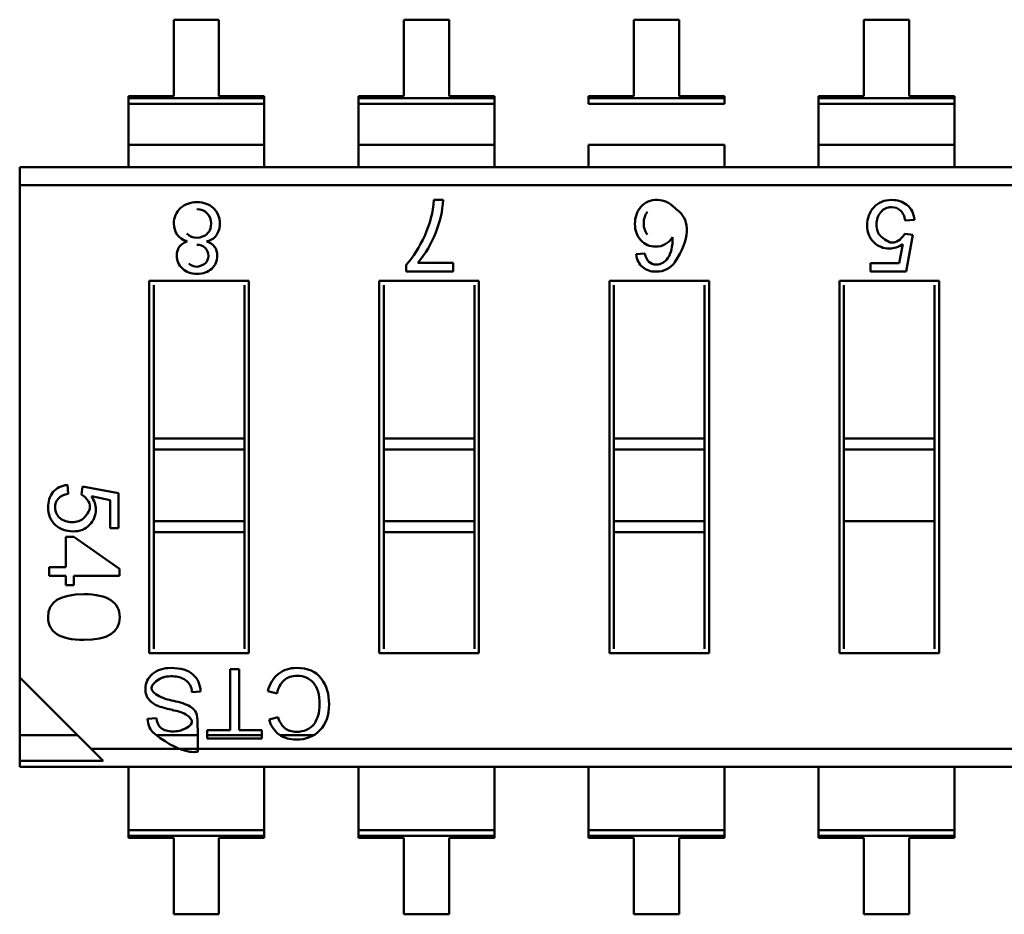
# Model space of a CAD drawing. Units: inches. Extents: x 2 to 86, y 1 to 67.
# Drawn here: x 50.6 to 51, y 21.4 to 21.8 of the extents above; entities that cross this region are included whole.
import ezdxf

# ---------------------------------------------------------------- set-up
doc = ezdxf.new("R2010")
doc.units = ezdxf.units.IN
doc.header["$LTSCALE"] = 4
doc.header["$MEASUREMENT"] = 0
doc.layers.add('Visible (ANSI)', color=7, linetype='Continuous', lineweight=50)

msp = doc.modelspace()

# ---------------------------------------------------------------- linework, layer by layer
at = {"layer": 'Visible (ANSI)'}
for p, q in [((50.6599670252347, 21.80645545754264), (50.64006100948667, 21.80645545406216)), ((50.64006100948667, 21.80645545406216), (50.64006101535659, 21.77288339838023)), ((50.65996703110462, 21.77288340186071), (50.6599670252347, 21.80645545754264)), ((50.76108958523469, 21.80645547522347), (50.74118356948666, 21.80645547174298)), ((50.74118356948666, 21.80645547174298), (50.74118357535659, 21.77288341606105)), ((50.76108959110462, 21.77288341954154), (50.76108958523469, 21.80645547522347)), ((50.86221214523469, 21.8064554929043), (50.84230612948666, 21.80645548942382)), ((50.84230612948666, 21.80645548942381), (50.84230613535659, 21.77288343374189)), ((50.86221215110462, 21.77288343722237), (50.86221214523469, 21.8064554929043)), ((50.96333470523469, 21.80645551058513), (50.94342868948666, 21.80645550710465)), ((50.94342868948666, 21.80645550710465), (50.94342869535659, 21.77288345142272)), ((50.96333471110462, 21.7728834549032), (50.96333470523469, 21.80645551058512)), ((50.64006101535659, 21.77288339838023), (50.62015499960856, 21.77288339489975)), ((50.62015499960856, 21.77288339489975), (50.62015499977165, 21.77195061819046)), ((50.62015499960856, 21.77288339489975), (50.62015499977165, 21.77195061819046)), ((50.67987304685265, 21.77288340534119), (50.65996703110462, 21.77288340186071)), ((50.67987304701574, 21.77195062863189), (50.67987304685265, 21.77288340534119)), ((50.67987304701574, 21.77195062863189), (50.67987304685265, 21.77288340534119)), ((50.74118357535659, 21.77288341606106), (50.72127755960856, 21.77288341258059)), ((50.72127755960856, 21.77288341258059), (50.72127755977165, 21.77195063587129)), ((50.72127755960856, 21.77288341258059), (50.72127755977165, 21.77195063587129)), ((50.78099560685265, 21.77288342302202), (50.76108959110462, 21.77288341954154)), ((50.78099560701574, 21.77195064631272), (50.78099560685265, 21.77288342302202)), ((50.78099560701574, 21.77195064631272), (50.78099560685265, 21.77288342302202)), ((50.84230613535659, 21.77288343374189), (50.82240011960855, 21.77288343026141)), ((50.82240011960855, 21.77288343026141), (50.82240011977166, 21.77195065355212)), ((50.88211816685265, 21.77288344070285), (50.86221215110461, 21.77288343722237)), ((50.88211816701574, 21.77195066399356), (50.88211816685265, 21.77288344070285)), ((50.94342869535659, 21.77288345142272), (50.92352267960856, 21.77288344794224)), ((50.92352267960856, 21.77288344794224), (50.92352267977164, 21.77195067123295)), ((50.92352267960856, 21.77288344794224), (50.92352267977164, 21.77195067123295)), ((50.98324072685265, 21.77288345838368), (50.96333471110462, 21.7728834549032)), ((50.98324072701574, 21.77195068167439), (50.98324072685265, 21.77288345838368)), ((50.98324072701574, 21.77195068167439), (50.98324072685265, 21.77288345838368)), ((50.62015499977165, 21.77195061819046), (50.67987304701574, 21.77195062863189)), ((50.62015499977165, 21.77195061819046), (50.67987304701574, 21.77195062863189)), ((50.62015499977165, 21.77195061819046), (50.62015500021337, 21.76942429353089)), ((50.62015499977165, 21.77195061819046), (50.62015500021337, 21.76942429353089)), ((50.67987304745747, 21.76942430397232), (50.62015500021337, 21.76942429353089)), ((50.62015500021337, 21.76942429353087), (50.62015500333774, 21.75155503776172)), ((50.67987304745747, 21.76942430397232), (50.67987304701574, 21.77195062863189)), ((50.67987304745747, 21.76942430397232), (50.67987304701574, 21.77195062863189)), ((50.67987304745745, 21.76942430397231), (50.67987305058181, 21.75155504820315)), ((50.72127755977165, 21.77195063587129), (50.78099560701574, 21.77195064631272)), ((50.72127755977165, 21.77195063587129), (50.78099560701574, 21.77195064631272)), ((50.72127755977165, 21.77195063587129), (50.72127756021337, 21.76942431121172)), ((50.72127755977165, 21.77195063587129), (50.72127756021337, 21.76942431121172)), ((50.78099560745745, 21.76942432165316), (50.72127756021337, 21.76942431121172)), ((50.72127756021337, 21.76942431121171), (50.72127756333773, 21.75155505544255)), ((50.78099560745745, 21.76942432165316), (50.78099560701574, 21.77195064631272)), ((50.78099560745745, 21.76942432165316), (50.78099560701574, 21.77195064631272)), ((50.78099560745745, 21.76942432165314), (50.78099561058182, 21.75155506588398)), ((50.82240011977166, 21.77195065355212), (50.88211816701574, 21.77195066399356)), ((50.82240011977166, 21.77195065355212), (50.88211816701574, 21.77195066399356)), ((50.82240011977166, 21.77195065355212), (50.82240012021337, 21.76942432889255)), ((50.88211816745746, 21.76942433933399), (50.82240012021337, 21.76942432889255)), ((50.88211816745746, 21.76942433933399), (50.88211816701574, 21.77195066399356)), ((50.92352267977164, 21.77195067123295), (50.98324072701574, 21.77195068167439)), ((50.92352267977164, 21.77195067123295), (50.98324072701574, 21.77195068167439)), ((50.92352267977164, 21.77195067123295), (50.92352268021336, 21.76942434657338)), ((50.92352267977164, 21.77195067123295), (50.92352268021336, 21.76942434657338)), ((50.98324072745746, 21.76942435701482), (50.92352268021336, 21.76942434657338)), ((50.92352268021336, 21.76942434657336), (50.92352268333772, 21.75155509080421)), ((50.98324072745746, 21.76942435701482), (50.98324072701574, 21.77195068167439)), ((50.98324072745746, 21.76942435701482), (50.98324072701574, 21.77195068167439)), ((50.98324072745746, 21.7694243570148), (50.98324073058182, 21.75155510124564)), ((50.67987305058181, 21.75155504820315), (50.62015500333774, 21.75155503776172)), ((50.62015500333774, 21.75155503776172), (50.62015500505636, 21.74172560949609)), ((50.62015500333774, 21.75155503776172), (50.62015500505636, 21.74172560949609)), ((50.67987305230046, 21.74172561993753), (50.67987305058183, 21.75155504820315)), ((50.67987305230046, 21.74172561993753), (50.67987305058183, 21.75155504820315)), ((50.78099561058182, 21.75155506588398), (50.72127756333773, 21.75155505544255)), ((50.72127756333773, 21.75155505544255), (50.72127756505635, 21.74172562717692)), ((50.72127756333773, 21.75155505544255), (50.72127756505635, 21.74172562717692)), ((50.78099561230045, 21.74172563761835), (50.78099561058182, 21.75155506588398)), ((50.78099561230045, 21.74172563761835), (50.78099561058182, 21.75155506588398)), ((50.88211817058183, 21.75155508356481), (50.82240012333773, 21.75155507312338)), ((50.82240012333773, 21.75155507312338), (50.82240012505636, 21.74172564485775)), ((50.88211817230045, 21.74172565529918), (50.88211817058183, 21.75155508356481)), ((50.98324073058182, 21.75155510124564), (50.92352268333772, 21.75155509080421)), ((50.92352268333772, 21.75155509080421), (50.92352268505636, 21.74172566253858)), ((50.92352268333772, 21.75155509080421), (50.92352268505636, 21.74172566253858)), ((50.98324073230044, 21.74172567298002), (50.98324073058182, 21.75155510124564)), ((50.98324073230044, 21.74172567298002), (50.98324073058182, 21.75155510124564)), ((50.57238056726108, 21.74172560114294), (51.43789413198549, 21.74172575247414)), ((50.57238056726108, 21.74172560114294), (50.57238056865327, 21.73376319484373)), ((50.57238056726108, 21.74172560114294), (50.57238056865327, 21.73376319484373)), ((51.40648646093673, 21.73376334068343), (50.57238056865327, 21.73376319484373)), ((51.40648646093673, 21.73376334068343), (50.57238056865327, 21.73376319484373)), ((50.57238056865327, 21.73376319484373), (50.57238060645893, 21.51754003137916)), ((50.57238056865327, 21.73376319484373), (50.57238060645893, 21.51754003137916)), ((50.75446532818784, 21.72727733897536), (50.7584706078747, 21.72727733967567)), ((50.96565432143457, 21.71849963789082), (50.96162783616206, 21.7181954138511)), ((50.96135045708346, 21.71235253620775), (50.96499218944202, 21.71192304507639)), ((50.96499218944202, 21.71192304507639), (50.96193206341681, 21.69578131225787)), ((50.95887193391686, 21.69951252145798), (50.96056305629089, 21.70787866348595)), ((50.84330408693564, 21.70345318409224), (50.84709169936316, 21.70378712738665)), ((50.74226743646661, 21.69578127385049), (50.7422674359366, 21.6988125423408)), ((50.74731954995338, 21.699577187528), (50.76294014073216, 21.69957719025919)), ((50.76294014073216, 21.69957719025919), (50.76294014139587, 21.69578127746502)), ((50.94637193391687, 21.69951251927241), (50.95887193391686, 21.69951252145798)), ((50.94637193456924, 21.69578130953725), (50.94637193391687, 21.69951251927241)), ((50.76294014139587, 21.69578127746502), (50.74226743646661, 21.69578127385049)), ((50.96193206341681, 21.69578131225787), (50.94637193456924, 21.69578130953725)), ((50.62931178103646, 21.69176151156955), (50.67310501568211, 21.6917615192266)), ((50.62931180964598, 21.52813406212073), (50.62931178103646, 21.69176151156955)), ((50.63128028531764, 21.68979300797673), (50.63128029709236, 21.62244954063815)), ((50.671136523864, 21.62244954760683), (50.67113651208931, 21.68979301494541)), ((50.67310501568213, 21.6917615192266), (50.67310504429165, 21.52813406977779)), ((50.73043434103645, 21.69176152925038), (50.77422757568212, 21.69176153690743)), ((50.73043436964599, 21.52813407980156), (50.73043434103645, 21.69176152925038)), ((50.73240284531765, 21.68979302565756), (50.73240285709235, 21.62244955831898)), ((50.77225908386401, 21.62244956528766), (50.7722590720893, 21.68979303262624)), ((50.77422757568212, 21.69176153690743), (50.77422760429166, 21.52813408745862)), ((50.83155690103644, 21.69176154693121), (50.87535013568213, 21.69176155458826)), ((50.83155692964598, 21.52813409748239), (50.83155690103644, 21.69176154693121)), ((50.83352540531764, 21.68979304333839), (50.83352541709235, 21.6224495759998)), ((50.873381643864, 21.62244958296849), (50.87338163208929, 21.68979305030707)), ((50.87535013568213, 21.69176155458826), (50.87535016429165, 21.52813410513945)), ((50.93267946103646, 21.69176156461204), (50.97647269568212, 21.69176157226909)), ((50.93267948964598, 21.52813411516323), (50.93267946103646, 21.69176156461204)), ((50.93464796531764, 21.68979306101922), (50.93464797709234, 21.62244959368063)), ((50.97450420386401, 21.62244960064932), (50.97450419208929, 21.68979306798791)), ((50.97647269568212, 21.69176157226909), (50.97647272429165, 21.52813412282028)), ((50.671136523864, 21.62244954760683), (50.63128029709236, 21.62244954063815)), ((50.63128029709234, 21.62244954063814), (50.63128029792767, 21.61767209685862)), ((50.63128029709234, 21.62244954063814), (50.63128029792767, 21.61767209685862)), ((50.671136523864, 21.62244954760683), (50.67113652469932, 21.61767210382731)), ((50.671136523864, 21.62244954760683), (50.67113652469932, 21.61767210382731)), ((50.77225908386401, 21.62244956528766), (50.73240285709235, 21.62244955831898)), ((50.73240285709235, 21.62244955831897), (50.73240285792767, 21.61767211453945)), ((50.73240285709235, 21.62244955831897), (50.73240285792767, 21.61767211453945)), ((50.772259083864, 21.62244956528766), (50.77225908469931, 21.61767212150813)), ((50.772259083864, 21.62244956528766), (50.77225908469931, 21.61767212150813)), ((50.873381643864, 21.62244958296849), (50.83352541709235, 21.6224495759998)), ((50.83352541709235, 21.6224495759998), (50.83352541792767, 21.61767213222028)), ((50.83352541709235, 21.6224495759998), (50.83352541792767, 21.61767213222028)), ((50.873381643864, 21.62244958296849), (50.87338164469932, 21.61767213918897)), ((50.873381643864, 21.62244958296849), (50.87338164469932, 21.61767213918897)), ((50.97450420386401, 21.62244960064932), (50.93464797709234, 21.62244959368063)), ((50.97450420386401, 21.62244960064932), (50.93464797709234, 21.62244959368063)), ((50.93464797709234, 21.62244959368063), (50.93464797792766, 21.61767214990111)), ((50.93464797709234, 21.62244959368063), (50.93464797792766, 21.61767214990111)), ((50.97450420386401, 21.62244960064932), (50.97450420469932, 21.6176721568698)), ((50.97450420386401, 21.62244960064932), (50.97450420469932, 21.6176721568698)), ((50.67113652469932, 21.61767210382731), (50.63128029792767, 21.61767209685862)), ((50.67113652469932, 21.61767210382731), (50.63128029792767, 21.61767209685862)), ((50.63128029792767, 21.61767209685862), (50.63128030344084, 21.58614045087436)), ((50.63128029792767, 21.61767209685862), (50.63128030344084, 21.58614045087436)), ((50.67113653021248, 21.58614045784305), (50.67113652469932, 21.61767210382731)), ((50.67113653021248, 21.58614045784305), (50.67113652469932, 21.61767210382731)), ((50.77225908469931, 21.61767212150813), (50.73240285792767, 21.61767211453945)), ((50.77225908469931, 21.61767212150813), (50.73240285792767, 21.61767211453945)), ((50.73240285792767, 21.61767211453945), (50.73240286344083, 21.5861404685552)), ((50.73240285792767, 21.61767211453945), (50.73240286344083, 21.5861404685552)), ((50.77225909021249, 21.58614047552388), (50.77225908469931, 21.61767212150813)), ((50.77225909021249, 21.58614047552388), (50.77225908469931, 21.61767212150813)), ((50.87338164469932, 21.61767213918897), (50.83352541792766, 21.61767213222028)), ((50.87338164469932, 21.61767213918897), (50.83352541792766, 21.61767213222028)), ((50.83352541792767, 21.61767213222027), (50.83352542344083, 21.58614048623602)), ((50.83352541792767, 21.61767213222027), (50.83352542344083, 21.58614048623602)), ((50.87338165021248, 21.58614049320471), (50.87338164469932, 21.61767213918896)), ((50.87338165021248, 21.58614049320471), (50.87338164469932, 21.61767213918896)), ((50.97450420469932, 21.6176721568698), (50.93464797792766, 21.61767214990111)), ((50.97450420469932, 21.6176721568698), (50.93464797792766, 21.61767214990111)), ((50.93464797792766, 21.61767214990111), (50.93464798344084, 21.58614050391685)), ((50.93464797792766, 21.61767214990111), (50.93464798344084, 21.58614050391685)), ((50.97450421021249, 21.58614051088554), (50.97450420469932, 21.6176721568698)), ((50.97450421021249, 21.58614051088554), (50.97450420469932, 21.6176721568698)), ((50.59345570376373, 21.60206662950587), (50.59375449523136, 21.5981120457561)), ((50.5994930357739, 21.59783961987532), (50.59991485742074, 21.60141632129888)), ((50.59991485742074, 21.60141632129888), (50.61576834501037, 21.59841084038126)), ((50.61210376454599, 21.595405356051), (50.60388701791137, 21.59706627981119)), ((50.61210376669253, 21.58312857033671), (50.61210376454599, 21.595405356051)), ((50.61576834501037, 21.59841084038126), (50.61576834768241, 21.58312857097744)), ((50.67113653021248, 21.58614045784305), (50.63128030344084, 21.58614045087436)), ((50.67113653021248, 21.58614045784305), (50.63128030344084, 21.58614045087436)), ((50.63128030344084, 21.58614045087436), (50.63128030427616, 21.58136300709484)), ((50.63128030344084, 21.58614045087436), (50.63128030427616, 21.58136300709484)), ((50.67113653021248, 21.58614045784305), (50.6711365310478, 21.58136301406353)), ((50.67113653021248, 21.58614045784305), (50.6711365310478, 21.58136301406353)), ((50.77225909021249, 21.58614047552388), (50.73240286344083, 21.5861404685552)), ((50.77225909021249, 21.58614047552388), (50.73240286344083, 21.5861404685552)), ((50.73240286344083, 21.5861404685552), (50.73240286427615, 21.58136302477567)), ((50.73240286344083, 21.5861404685552), (50.73240286427615, 21.58136302477567)), ((50.77225909021249, 21.58614047552388), (50.77225909104781, 21.58136303174436)), ((50.77225909021249, 21.58614047552388), (50.77225909104781, 21.58136303174436)), ((50.87338165021248, 21.58614049320471), (50.83352542344083, 21.58614048623602)), ((50.87338165021248, 21.58614049320471), (50.83352542344083, 21.58614048623602)), ((50.83352542344083, 21.58614048623602), (50.83352542427615, 21.5813630424565)), ((50.83352542344083, 21.58614048623602), (50.83352542427615, 21.5813630424565)), ((50.87338165021248, 21.58614049320471), (50.8733816510478, 21.58136304942519)), ((50.87338165021248, 21.58614049320471), (50.8733816510478, 21.58136304942519)), ((50.97450421021249, 21.58614051088554), (50.93464798344084, 21.58614050391685)), ((50.93464798344084, 21.58614050391685), (50.93464798427615, 21.58136306013733)), ((50.97450421021249, 21.58614051088554), (50.9745042110478, 21.58136306710602)), ((50.61576834768241, 21.58312857097744), (50.61210376669253, 21.58312857033671)), ((50.59271751877159, 21.57927943871314), (50.5962151284454, 21.57927943932468)), ((50.5927175211056, 21.5659305213903), (50.59271751877159, 21.57927943871314)), ((50.5962151284454, 21.57927943932468), (50.61618138511591, 21.5652538522645)), ((50.6711365310478, 21.58136301406353), (50.63128030427614, 21.58136300709484)), ((50.63128030427614, 21.58136300709484), (50.63128031323881, 21.53010256640193)), ((50.67113654001047, 21.53010257337061), (50.6711365310478, 21.58136301406353)), ((50.77225909104781, 21.58136303174435), (50.73240286427615, 21.58136302477567)), ((50.73240286427615, 21.58136302477567), (50.73240287323881, 21.53010258408276)), ((50.77225910001046, 21.53010259105144), (50.77225909104781, 21.58136303174436)), ((50.8733816510478, 21.58136304942519), (50.83352542427615, 21.5813630424565)), ((50.83352542427615, 21.5813630424565), (50.8335254332388, 21.53010260176359)), ((50.87338166001046, 21.53010260873227), (50.8733816510478, 21.58136304942519)), ((50.93464798427614, 21.58136306013733), (50.9346479932388, 21.53010261944442)), ((50.97450422001045, 21.5301026264131), (50.9745042110478, 21.58136306710602)), ((50.58536199523382, 21.56593052010422), (50.5927175211056, 21.5659305213903)), ((50.58536199589607, 21.56214290761827), (50.58536199523382, 21.56593052010422)), ((50.61618138511591, 21.5652538522645), (50.61618138565985, 21.5621429130069)), ((50.59271752176784, 21.56214290890435), (50.58536199589607, 21.56214290761827)), ((50.59271752249616, 21.55797741396624), (50.59271752176784, 21.56214290890435)), ((50.61618138565984, 21.5621429130069), (50.59621513144166, 21.5621429095159)), ((50.59621513144166, 21.5621429095159), (50.59621513216998, 21.55797741457778)), ((50.59621513216997, 21.55797741457778), (50.59271752249616, 21.55797741396624)), ((50.67310504429165, 21.52813406977779), (50.62931180964598, 21.52813406212073)), ((50.77422760429166, 21.52813408745862), (50.73043436964599, 21.52813407980156)), ((50.87535016429165, 21.52813410513945), (50.83155692964598, 21.52813409748239)), ((50.97647272429165, 21.52813412282028), (50.93267948964598, 21.52813411516323)), ((50.66482087310725, 21.52114723998391), (50.66886751367913, 21.52114724069144)), ((50.66482087780038, 21.49430568202729), (50.66482087310724, 21.52114723998391)), ((50.66886751367913, 21.52114724069144), (50.66886751837227, 21.49430568273483)), ((50.57238060645893, 21.51754003137916), (50.57238061286688, 21.48089088504759)), ((50.57238060645893, 21.51754003137916), (50.60378828439137, 21.48613236442971)), ((50.65189941307799, 21.51136061986083), (50.64807855079314, 21.51103063562682)), ((50.68547958295884, 21.51046619659288), (50.68146767731999, 21.51149088170149)), ((50.62858347109038, 21.49930753181633), (50.63244775229585, 21.49962014853439)), ((50.68198870617577, 21.49906439540114), (50.68593114124859, 21.49999356034195)), ((50.5977301364245, 21.49219051027811), (50.57238061089119, 21.49219050584586)), ((50.65068070114622, 21.49219051953628), (50.63232901078048, 21.49219051632757)), ((50.65474769526084, 21.49430568026604), (50.66482087780038, 21.49430568202729)), ((50.65474769589247, 21.49069322859671), (50.65474769526084, 21.49430568026604)), ((50.67886254727917, 21.49219052446375), (50.65474769563067, 21.49219052024738)), ((50.66886751837227, 21.49430568273483), (50.67886254690936, 21.49430568448241)), ((50.67886254690936, 21.49430568448241), (50.67886254754096, 21.49069323281308)), ((50.70173132169451, 21.49219052846226), (50.68676939546403, 21.49219052584623)), ((50.67886254754096, 21.49069323281308), (50.65474769589247, 21.49069322859671)), ((51.43789417667483, 21.48613251026942), (50.60378828439137, 21.48613236442971)), ((51.43789417667483, 21.48613251026942), (50.60378828439137, 21.48613236442971)), ((50.60378828439137, 21.48613236442971), (50.60902975919844, 21.48089089145553)), ((50.57238061286688, 21.48089088504759), (50.60902975919844, 21.48089089145553)), ((50.57238061286686, 21.48089088504759), (50.57238061334262, 21.47816995263901)), ((50.57238061286686, 21.48089088504759), (50.57238061334262, 21.47816995263901)), ((51.43789417806701, 21.47817010397021), (50.57238061334262, 21.47816995263905)), ((50.62015505113789, 21.47816996099219), (50.62015505285653, 21.46834053272653)), ((50.67987310010061, 21.46834054316796), (50.67987309838199, 21.47816997143359)), ((50.72127761113789, 21.47816997867298), (50.72127761285653, 21.46834055040736)), ((50.78099566010062, 21.46834056084879), (50.78099565838199, 21.47816998911442)), ((50.82240017113789, 21.47816999635382), (50.82240017285652, 21.46834056808819)), ((50.88211822010061, 21.46834057852962), (50.88211821838198, 21.47817000679525)), ((50.92352273113789, 21.47817001403465), (50.92352273285651, 21.46834058576902)), ((50.98324078010062, 21.46834059621045), (50.98324077838198, 21.47817002447608)), ((50.62015505285652, 21.46834053272653), (50.62015505598088, 21.45047127695737)), ((50.67987310010061, 21.46834054316796), (50.67987310322497, 21.45047128739881)), ((50.72127761285653, 21.46834055040736), (50.72127761598089, 21.4504712946382)), ((50.78099566010062, 21.46834056084879), (50.78099566322499, 21.45047130507964)), ((50.82240017285652, 21.46834056808819), (50.82240017598088, 21.45047131231903)), ((50.88211822010062, 21.46834057852962), (50.88211822322499, 21.45047132276047)), ((50.92352273285651, 21.46834058576902), (50.92352273598088, 21.45047132999986)), ((50.98324078010062, 21.46834059621045), (50.98324078322498, 21.4504713404413)), ((50.67987310322497, 21.45047128739879), (50.62015505598088, 21.45047127695735)), ((50.62015505598088, 21.45047127695735), (50.62015505642261, 21.44794495229779)), ((50.62015505598088, 21.45047127695735), (50.62015505642261, 21.44794495229779)), ((50.6798731036667, 21.44794496273922), (50.62015505642261, 21.44794495229779)), ((50.6798731036667, 21.44794496273922), (50.62015505642261, 21.44794495229779)), ((50.62015505642261, 21.44794495229779), (50.62015505658569, 21.4470121755885)), ((50.62015505642261, 21.44794495229779), (50.62015505658569, 21.4470121755885)), ((50.6798731036667, 21.44794496273922), (50.67987310322497, 21.45047128739879)), ((50.6798731036667, 21.44794496273922), (50.67987310322497, 21.45047128739879)), ((50.67987310382979, 21.44701218602993), (50.6798731036667, 21.44794496273922)), ((50.67987310382979, 21.44701218602993), (50.6798731036667, 21.44794496273922)), ((50.78099566322499, 21.45047130507962), (50.72127761598089, 21.45047129463818)), ((50.72127761598089, 21.45047129463818), (50.7212776164226, 21.44794496997862)), ((50.72127761598089, 21.45047129463818), (50.7212776164226, 21.44794496997862)), ((50.78099566366669, 21.44794498042005), (50.7212776164226, 21.44794496997862)), ((50.78099566366669, 21.44794498042005), (50.7212776164226, 21.44794496997862)), ((50.7212776164226, 21.44794496997862), (50.7212776165857, 21.44701219326933)), ((50.7212776164226, 21.44794496997862), (50.7212776165857, 21.44701219326933)), ((50.78099566366669, 21.44794498042005), (50.78099566322499, 21.45047130507962)), ((50.78099566366669, 21.44794498042005), (50.78099566322499, 21.45047130507962)), ((50.78099566382978, 21.44701220371076), (50.78099566366669, 21.44794498042005)), ((50.78099566382978, 21.44701220371076), (50.78099566366669, 21.44794498042005)), ((50.88211822322497, 21.45047132276045), (50.82240017598088, 21.45047131231901)), ((50.82240017598088, 21.45047131231901), (50.82240017642259, 21.44794498765945)), ((50.82240017598088, 21.45047131231901), (50.82240017642259, 21.44794498765945)), ((50.8821182236667, 21.44794499810088), (50.82240017642259, 21.44794498765945)), ((50.8821182236667, 21.44794499810088), (50.82240017642259, 21.44794498765945)), ((50.82240017642259, 21.44794498765945), (50.82240017658569, 21.44701221095016)), ((50.82240017642259, 21.44794498765945), (50.82240017658569, 21.44701221095016)), ((50.8821182236667, 21.44794499810088), (50.88211822322497, 21.45047132276045)), ((50.8821182236667, 21.44794499810088), (50.88211822322497, 21.45047132276045)), ((50.88211822382978, 21.44701222139159), (50.8821182236667, 21.44794499810088)), ((50.88211822382978, 21.44701222139159), (50.8821182236667, 21.44794499810088)), ((50.98324078322498, 21.45047134044128), (50.92352273598088, 21.45047132999984)), ((50.92352273598088, 21.45047132999984), (50.9235227364226, 21.44794500534028)), ((50.92352273598088, 21.45047132999984), (50.9235227364226, 21.44794500534028)), ((50.98324078366669, 21.44794501578171), (50.9235227364226, 21.44794500534028)), ((50.98324078366669, 21.44794501578171), (50.9235227364226, 21.44794500534028)), ((50.9235227364226, 21.44794500534028), (50.92352273658569, 21.44701222863099)), ((50.9235227364226, 21.44794500534028), (50.92352273658569, 21.44701222863099)), ((50.98324078366669, 21.44794501578171), (50.98324078322498, 21.45047134044128)), ((50.98324078366669, 21.44794501578171), (50.98324078322498, 21.45047134044128)), ((50.98324078382979, 21.44701223907242), (50.98324078366669, 21.44794501578171)), ((50.98324078382979, 21.44701223907242), (50.98324078366669, 21.44794501578171)), ((50.62015505658569, 21.4470121755885), (50.64006107233373, 21.44701217906897)), ((50.62015505658569, 21.4470121755885), (50.64006107233373, 21.44701217906897)), ((50.64006107233373, 21.44701217906897), (50.64006107820365, 21.41344012338704)), ((50.65996708808175, 21.44701218254945), (50.67987310382979, 21.44701218602993)), ((50.65996709395168, 21.41344012686752), (50.65996708808175, 21.44701218254945)), ((50.7212776165857, 21.44701219326933), (50.74118363233372, 21.4470121967498)), ((50.7212776165857, 21.44701219326933), (50.74118363233372, 21.4470121967498)), ((50.74118363233372, 21.4470121967498), (50.74118363820364, 21.41344014106787)), ((50.76108964808176, 21.44701220023028), (50.78099566382978, 21.44701220371076)), ((50.76108965395167, 21.41344014454835), (50.76108964808176, 21.44701220023028)), ((50.82240017658569, 21.44701221095015), (50.84230619233372, 21.44701221443063)), ((50.82240017658569, 21.44701221095015), (50.84230619233372, 21.44701221443063)), ((50.84230619233372, 21.44701221443063), (50.84230619820364, 21.41344015874871)), ((50.86221220808175, 21.44701221791111), (50.88211822382978, 21.44701222139159)), ((50.86221221395168, 21.41344016222918), (50.86221220808175, 21.44701221791111)), ((50.92352273658569, 21.44701222863099), (50.94342875233372, 21.44701223211146)), ((50.92352273658569, 21.44701222863099), (50.94342875233372, 21.44701223211146)), ((50.94342875233373, 21.44701223211146), (50.94342875820365, 21.41344017642953)), ((50.96333476808175, 21.44701223559194), (50.98324078382979, 21.44701223907242)), ((50.96333477395167, 21.41344017991001), (50.96333476808175, 21.44701223559194)), ((50.64006107820365, 21.41344012338704), (50.65996709395168, 21.41344012686752)), ((50.74118363820366, 21.41344014106788), (50.76108965395167, 21.41344014454835)), ((50.84230619820364, 21.41344015874871), (50.86221221395168, 21.41344016222918)), ((50.94342875820365, 21.41344017642953), (50.96333477395167, 21.41344017991001))]:
    msp.add_line(p, q, dxfattribs=at)
for centre, radius, start, end in [((50.71627045428934, 21.72924825934318), 0.0422461535167723, 337.346237024409, 357.3259960111299), ((50.65114482081638, 21.71692718438913), 0.0092923065036614, 326.0785773293823, 45.93718644548768), ((50.65356549936187, 21.71550721293701), 0.0064858846633861, 278.7301122286566, 324.5547757044144), ((50.71246702120789, 21.72927437681159), 0.0457888830536625, 319.5663026719163, 339.1494540896454), ((50.69468140608773, 21.50870248161059), 0.0135047326154332, 129.3782776389507, 168.0840970137373), ((50.64147845312226, 21.51094379660239), 0.006600668926811, 0.7538104383855108, 55.17786383912913), ((50.69584051478838, 21.50864806028081), 0.0105192456015355, 133.4534771008168, 170.0470719453367), ((50.64668685685074, 21.5383411744316), 0.0318824552936678, 245.9589203095993, 259.7592410600697), ((50.63689034815162, 21.51456733646608), 0.0102677735757085, 222.6585447598095, 250.3006321506957), ((50.64968858314956, 21.55178127942939), 0.0496209484151176, 250.8722623457057, 258.2645380831835), ((50.63842703919291, 21.49980737035047), 0.0059822172984647, 181.7934440113268, 229.5922301171551), ((50.63616872622908, 21.48327996533975), 0.0202018026275197, 62.93606184033329, 80.23694808819717), ((50.69514824411735, 21.5024926550412), 0.0095498931726382, 195.1702597091641, 229.6237278068963), ((50.63717613324585, 21.49930014173114), 0.00859266530613, 179.9507230029431, 231.7567114975682), ((50.69356339816277, 21.50199874125149), 0.0119408492228345, 194.2255773686681, 233.1892289301951)]:
    msp.add_arc(centre, radius, start, end, dxfattribs=at)
msp.add_ellipse((50.49122640331552, 22.29336601881291), major_axis=(-0.3643809163112943, 0.5931708766808113), ratio=0.0884895444741231, start_param=3.178237708652097, end_param=3.284813418621738, dxfattribs=at)
for points, knots in [([(50.64298395137173, 21.72362200303538), (50.64488215128478, 21.72540596006019), (50.64730762919486, 21.72629354484872), (50.65028674899238, 21.72629354536961), (50.65328344471789, 21.72629354589357), (50.65572649886789, 21.72539717399226), (50.65760712347831, 21.72360442966419)], [0, 0, 0, 0, 0.4990717859330001, 0.4990717859330001, 0.4990717859330001, 1, 1, 1, 1]), ([(50.7422674359366, 21.6988125423408), (50.74539883581746, 21.70225344225563), (50.74812060467958, 21.70650450094464), (50.7504145367046, 21.71157482131297), (50.75270846872964, 21.71664514168125), (50.75405569825459, 21.72187931423488), (50.75446532818784, 21.72727733897536)], [0, 0, 0, 0, 0.4823353431990001, 0.4823353431990001, 0.4823353431990001, 1, 1, 1, 1]), ([(50.86028243400849, 21.69992921349504), (50.86714708652348, 21.70998673142157), (50.86675635668986, 21.71828973148821), (50.86225641287187, 21.72214369037887), (50.85888145500837, 21.72503415954686), (50.85864789917685, 21.72521830757753), (50.85840967549167, 21.72539058656911), (50.85785382022624, 21.72579257088278), (50.85727220034159, 21.7261302911724), (50.85666515975418, 21.72640361946148), (50.85545107857934, 21.72695027603963), (50.85413474020608, 21.72724034889768), (50.85264673002529, 21.72727567464839), (50.84967070966369, 21.72734632614981), (50.8472394697954, 21.72631924024421), (50.8454219826345, 21.72419277951318)], [0, 0, 0, 0, 0.07142857142857, 0.07142857142857, 0.07142857142857, 0.125, 0.125, 0.125, 0.25, 0.25, 0.25, 0.5, 0.5, 0.5, 1, 1, 1, 1]), ([(50.96056305629089, 21.70787866348595), (50.95864823905331, 21.70657229235658), (50.95666183974174, 21.70591015886683), (50.95461280609821, 21.70591015850856), (50.95200006450909, 21.70591015805173), (50.94971838933004, 21.70683177540512), (50.94777672830469, 21.70868395831547), (50.94583506727936, 21.71053614122579), (50.94486871037098, 21.71299677097808), (50.94486870983123, 21.71608374306111), (50.94486870928836, 21.7191886106345), (50.94585296079377, 21.7218371433764), (50.94782146435061, 21.72401144579644), (50.94978996790747, 21.72618574821649), (50.95237586607018, 21.72727737357914), (50.95557021109525, 21.72727737413765), (50.95818295268435, 21.72727737459448), (50.96044673234175, 21.72653471214136), (50.96236155006592, 21.7250583345234), (50.96427636779008, 21.7235819569054), (50.96536799308233, 21.7213987072752), (50.96565432143457, 21.71849963789074)], [0, 0, 0, 0, 0.453944663983, 0.453944663983, 0.453944663983, 0.998949186883, 0.998949186883, 0.998949186883, 0.9991626768019999, 0.9991626768019999, 0.9991626768019999, 0.999387618419, 0.999387618419, 0.999387618419, 0.9996144089639999, 0.9996144089639999, 0.9996144089639999, 0.9998026297159999, 0.9998026297159999, 0.9998026297159999, 1, 1, 1, 1]), ([(50.64594062546006, 21.70909144580502), (50.64208306741632, 21.71032005147291), (50.6401454408644, 21.7129489887586), (50.64014544015989, 21.71697830175169), (50.6401454396974, 21.71962347891704), (50.64109453942116, 21.72184683397613), (50.64298395137173, 21.72362200303538)], [2.1312364771e-06, 2.1312364771e-06, 2.1312364771e-06, 2.1312364771e-06, 0.597007139482, 0.597007139482, 0.597007139482, 1, 1, 1, 1]), ([(50.64587519348061, 21.71246128925519), (50.64710162567599, 21.71128741885052), (50.64864022657153, 21.71069490897373), (50.65036584339576, 21.71069490927544), (50.65192959020063, 21.71069490954886), (50.65381477423231, 21.71151363503627), (50.65464434057106, 21.71230951238043), (50.6547681717248, 21.71242831470542), (50.65484251704859, 21.71250855373091), (50.65484770471997, 21.71251401860802), (50.65559780431868, 21.71330420014137), (50.65579522893802, 21.71378956298616), (50.65580537694779, 21.7138078058627), (50.65580591649968, 21.71380877580446), (50.65657014519427, 21.71520545194535), (50.65657014489967, 21.71689042498343), (50.65657014458903, 21.71866711288988), (50.65599270214452, 21.72015681588293), (50.65479497538714, 21.72137228631533), (50.6536047084392, 21.72258018642527), (50.6521028745282, 21.72318260642958), (50.6502867495363, 21.72318260611204)], [0, 0, 0, 0, 0.4959864203021727, 0.4959864203021727, 0.4959864203021727, 0.9321539055906615, 0.9321539055906615, 0.9321539055906615, 0.9972615653491597, 0.9972615653491597, 0.9972615653491597, 0.999615199698, 0.999615199698, 0.999615199698, 0.9997403383093632, 0.9997403383093632, 0.9997403383093632, 0.9998699327593904, 0.9998699327593904, 0.9998699327593904, 1, 1, 1, 1]), ([(50.84543077315527, 21.70956960741121), (50.84366439206311, 21.71144144343532), (50.84278559524624, 21.7138229815269), (50.84278559473918, 21.7167230096484), (50.84278559422751, 21.71964940166186), (50.8436643901916, 21.7221451835928), (50.8454219826345, 21.72419277951318)], [0, 0, 0, 0, 0.4920583842890001, 0.4920583842890001, 0.4920583842890001, 1, 1, 1, 1]), ([(50.84828685927186, 21.72206609272496), (50.84721429512264, 21.72065945070781), (50.84666987443544, 21.71897493720484), (50.84666987478462, 21.71697786128365), (50.84666987513887, 21.71495173390608), (50.84720348100002, 21.71335338181849), (50.84828686102653, 21.71203023783184)], [0, 0, 0, 0, 0.5028425855956015, 0.5028425855956015, 0.5028425855956015, 1, 1, 1, 1]), ([(50.95081895935273, 21.72189083071566), (50.94962461413661, 21.72043107493072), (50.94901926373398, 21.7186440560823), (50.94900290814486, 21.71652977417041), (50.94899426284907, 21.71541219947628), (50.9491447474324, 21.71441281982372), (50.94945436189482, 21.71353163521274), (50.94960953549481, 21.7130900001958), (50.94980466620359, 21.71267836002916), (50.95003975402113, 21.71229671471281), (50.95013387603272, 21.71214391553645), (50.95023440096766, 21.7119959282598), (50.95034132882592, 21.71185275288286), (50.95040551333984, 21.71176681043416), (50.95047200449235, 21.71168260234345), (50.95054080228344, 21.71160012861073), (50.95058209178518, 21.7115506313917), (50.95062421201629, 21.71150175898702), (50.95066716297674, 21.71145351139668), (50.9506929376301, 21.71142455826263), (50.95071901141894, 21.71139583015763), (50.95074538434324, 21.7113673270817), (50.95077070476137, 21.71133996152324), (50.95079630107877, 21.71131280320012), (50.95082217443095, 21.71128585099327), (50.95082564767807, 21.71128223292034), (50.95082912589418, 21.71127861858623), (50.95083260907935, 21.71127500799094), (50.95083398509974, 21.71127358163762), (50.95083536189561, 21.71127215586777), (50.95083673946694, 21.71127073068142), (50.95084160140018, 21.71126570069806), (50.95381093363625, 21.70858423194639), (50.95577829752366, 21.70850664798553), (50.95775529511803, 21.70842868411472), (50.95961268163796, 21.70971064685546), (50.96135045708346, 21.71235253620775)], [0, 0, 0, 0, 0.5, 0.5, 0.5, 0.75, 0.75, 0.75, 0.875, 0.875, 0.875, 0.925, 0.925, 0.925, 0.9549999999999998, 0.9549999999999998, 0.9549999999999998, 0.973, 0.973, 0.973, 0.9838, 0.9838, 0.9838, 0.9941679999999999, 0.9941679999999999, 0.9941679999999999, 0.9955597558021125, 0.9955597558021125, 0.9955597558021125, 0.9961095641753772, 0.9961095641753772, 0.9961095641753772, 0.9980500310882211, 0.9980500310882211, 0.9980500310882211, 1, 1, 1, 1]), ([(50.96162783616206, 21.7181954138511), (50.96130571698871, 21.7201818132221), (50.96060779260586, 21.72166713879798), (50.95953406301518, 21.72264244283359), (50.95846033342446, 21.7236177468692), (50.95714501479868, 21.72410987262348), (50.95557021164908, 21.72410987234813), (50.95361960320238, 21.72410987200708), (50.95203585243747, 21.72336720888118), (50.95081895935273, 21.7218908307157)], [0, 0, 0, 0, 0.5352875410490001, 0.5352875410490001, 0.5352875410490001, 0.999857447838, 0.999857447838, 0.999857447838, 1, 1, 1, 1]), ([(50.64388032832825, 21.69715265561058), (50.64223697878588, 21.69871691291604), (50.64141090983603, 21.70062390096058), (50.6414109094473, 21.70284725585373), (50.64141090891638, 21.70588376428015), (50.64291830329015, 21.7079329740118), (50.64594183401601, 21.70901259766559)], [0, 0, 0, 0, 0.42781923316, 0.42781923316, 0.42781923316, 0.9999966739979999, 0.9999966739979999, 0.9999966739979999, 0.9999966739979999]), ([(50.6467364162471, 21.69934085914707), (50.64770996571563, 21.6983848514448), (50.64894024846278, 21.69790842139965), (50.65032190581142, 21.69790842164123), (50.65173667095792, 21.69790842188859), (50.65387382580492, 21.69928971538823), (50.65389860691538, 21.69931449650734), (50.65451356382905, 21.69992945363604), (50.65467370228852, 21.70029808591209), (50.65468077522383, 21.70030998502708), (50.65468105629284, 21.70031045788203), (50.6553046807857, 21.70143308662494), (50.65530468057532, 21.70263634714685), (50.65530468031622, 21.7041182135826), (50.65481277842049, 21.70538605482145), (50.65385466587997, 21.70626577602718), (50.65289930711189, 21.70714296877003), (50.651710529669, 21.70760154618101), (50.65028675226058, 21.70760154593207)], [0, 0, 0, 0, 0.4997018544201781, 0.4997018544201781, 0.4997018544201781, 0.9973055399267392, 0.9973055399267392, 0.9973055399267392, 0.999696589782, 0.999696589782, 0.999696589782, 0.9997916069122211, 0.9997916069122211, 0.9997916069122211, 0.9998978871173015, 0.9998978871173015, 0.9998978871173015, 1, 1, 1, 1]), ([(50.65456297591806, 21.7090113978241), (50.65765574092734, 21.70806403608116), (50.65919774804466, 21.70598003573106), (50.65919774860624, 21.70276816728762), (50.65919774900421, 21.70049208461045), (50.65838925664613, 21.69860267220815), (50.65676348357267, 21.69707356618708)], [3.1539208208e-06, 3.1539208208e-06, 3.1539208208e-06, 3.1539208208e-06, 0.579262920655, 0.579262920655, 0.579262920655, 1, 1, 1, 1]), ([(50.85930085393823, 21.71087057599432), (50.85756023749432, 21.70814321598905), (50.8550782197024, 21.7067750365446), (50.85186356329518, 21.70677503598253), (50.8493414176259, 21.70677503554154), (50.84719715424593, 21.70770655935112), (50.84543077315527, 21.70956960741121)], [3.4768047689e-06, 3.4768047689e-06, 3.4768047689e-06, 3.4768047689e-06, 0.555472922369, 0.555472922369, 0.555472922369, 1, 1, 1, 1]), ([(50.86028243400849, 21.69992921349504), (50.85840181019554, 21.69716100450481), (50.85566875363138, 21.6957812936782), (50.85210084024555, 21.69578129305437), (50.84978081774835, 21.69578129264872), (50.84782988962716, 21.69642281367998), (50.84623047995247, 21.69771464410898), (50.84463107027779, 21.699006474538), (50.84365560593987, 21.70091346255642), (50.84330408693564, 21.70345318409224)], [0, 0, 0, 0, 0.607979933791, 0.607979933791, 0.607979933791, 0.999828277808, 0.999828277808, 0.999828277808, 1, 1, 1, 1]), ([(50.84709169936316, 21.70378712738665), (50.84777716112558, 21.70052679286083), (50.84951717828429, 21.69889223186023), (50.8523029628737, 21.69889223234731), (50.8542451029187, 21.69889223268688), (50.85590602794806, 21.69985012105378), (50.85728573796028, 21.70177468541203)], [0, 0, 0, 0, 0.5772873415270001, 0.5772873415270001, 0.5772873415270001, 1, 1, 1, 1]), ([(50.65676348357267, 21.69707356618708), (50.65512892253365, 21.69555324812852), (50.65300223537668, 21.69479748285227), (50.65036584617535, 21.69479748239131), (50.64769430511798, 21.6947974819242), (50.64552367787214, 21.6955796103411), (50.64388032832825, 21.69715265561058)], [0, 0, 0, 0, 0.495549701147, 0.495549701147, 0.495549701147, 1, 1, 1, 1]), ([(50.60388701791137, 21.59706627981119), (50.60517006098484, 21.59518565573856), (50.60582037066228, 21.59323472784328), (50.60582037101415, 21.59122228408624), (50.60582037146282, 21.58865619859691), (50.60491521156219, 21.5864152676175), (50.6030961033467, 21.58450827911046), (50.60127699513118, 21.58260129060342), (50.5988603051959, 21.58165219006839), (50.59582845761433, 21.58165218953829), (50.59277903410476, 21.58165218900511), (50.59017779659042, 21.58261886459081), (50.58804232099928, 21.58455221629841), (50.58590684540817, 21.58648556800602), (50.58483471335556, 21.58902528941585), (50.58483471280702, 21.59216259256545), (50.58483471235835, 21.59472867805478), (50.58556411298198, 21.59695203307546), (50.58701412671389, 21.59883265762593), (50.58846414044584, 21.60071328217646), (50.5906084034755, 21.60178541415992), (50.59345570376381, 21.6020666295059)], [0, 0, 0, 0, 0.45395318571, 0.45395318571, 0.45395318571, 0.9989679397699999, 0.9989679397699999, 0.9989679397699999, 0.999177621305, 0.999177621305, 0.999177621305, 0.999398549412, 0.999398549412, 0.999398549412, 0.999621292562, 0.999621292562, 0.999621292562, 0.9998061535019999, 0.9998061535019999, 0.9998061535019999, 1, 1, 1, 1]), ([(50.59375449523135, 21.5981120457561), (50.59180356727766, 21.59779567871082), (50.59034476537274, 21.59711021726339), (50.58938687748066, 21.59605566141539), (50.58842898958856, 21.59500110556736), (50.58794565179415, 21.59370927477419), (50.58794565206459, 21.59216259310939), (50.58794565239955, 21.59024681695643), (50.58867505368392, 21.58869134745515), (50.59012506795363, 21.58749618460407)], [0, 0, 0, 0, 0.535288903667, 0.535288903667, 0.535288903667, 0.9998599930560002, 0.9998599930560002, 0.9998599930560002, 1, 1, 1, 1]), ([(50.59012506795363, 21.58749618460407), (50.59155874853311, 21.58632317363931), (50.59331384456149, 21.58572863315637), (50.59539035603876, 21.58571256315523), (50.5964879691732, 21.58570406879124), (50.59746949981398, 21.58585186088831), (50.59833494796108, 21.58615593944646), (50.59876869616068, 21.58630833855616), (50.59917298546984, 21.58649998080751), (50.59954781588859, 21.58673086620053), (50.59969788658627, 21.58682330568856), (50.59984323136522, 21.5869220336903), (50.59998385022546, 21.58702705020578), (50.60006825809927, 21.58709008741692), (50.60015096260531, 21.58715539005082), (50.60023196374356, 21.58722295810747), (50.60028057717409, 21.58726350957498), (50.60032857695469, 21.58730487692807), (50.60037596308537, 21.58734706016675), (50.60040439926187, 21.58737237411413), (50.6004326144302, 21.58739798185194), (50.60046060859037, 21.58742388338017), (50.60048748554317, 21.58744875121496), (50.60051415896357, 21.58747389001911), (50.60054062995077, 21.58749930090794), (50.60054423906739, 21.58750276548827), (50.60054784439611, 21.58750623510286), (50.60055144593693, 21.5875097097517), (50.60055313707351, 21.58751134130499), (50.60055482737492, 21.58751297396826), (50.60055651684115, 21.58751460774151), (50.60056038754893, 21.58751835085206), (50.60278859990263, 21.58996999994567), (50.60315178050744, 21.59151093537063), (50.6036853192914, 21.59377468184255), (50.60246573771356, 21.59588424334412), (50.5994930357739, 21.59783961987532)], [0, 0, 0, 0, 0.5, 0.5, 0.5, 0.75, 0.75, 0.75, 0.875, 0.875, 0.875, 0.925, 0.925, 0.925, 0.9549999999999998, 0.9549999999999998, 0.9549999999999998, 0.973, 0.973, 0.973, 0.9838, 0.9838, 0.9838, 0.9941679999999999, 0.9941679999999999, 0.9941679999999999, 0.9955815488984583, 0.9955815488984583, 0.9955815488984583, 0.9962452937701728, 0.9962452937701728, 0.9962452937701728, 0.99776598853433, 0.99776598853433, 0.99776598853433, 1, 1, 1, 1]), ([(50.58871900261865, 21.53656114498815), (50.58612655293465, 21.53829237344377), (50.58483472179115, 21.54077936703116), (50.58483472122417, 21.5440221257488), (50.5848347200564, 21.55070097839222), (50.59008113398165, 21.55404919359524), (50.60056517503902, 21.55404919542833), (50.60587310529776, 21.5540491963564), (50.60982768925188, 21.55317918861142), (50.61242892689989, 21.55144796015735), (50.61503016454794, 21.54971673170326), (50.61633078365392, 21.54723852608138), (50.6163307842163, 21.54402213125575)], [0, 0, 0, 0, 0.281345159066, 0.281345159066, 0.281345159066, 0.999451039346, 0.999451039346, 0.999451039346, 0.9997679019709999, 0.9997679019709999, 0.9997679019709999, 1, 1, 1, 1]), ([(50.6163307842163, 21.54402213125575), (50.61633078538868, 21.53731691472032), (50.61107558349937, 21.53396869951575), (50.60056517855, 21.53396869767806), (50.59524846032729, 21.53396869674845), (50.59130266433868, 21.53482991653099), (50.58871900261865, 21.53656114498815)], [0, 0, 0, 0, 0.652891238685, 0.652891238685, 0.652891238685, 1, 1, 1, 1]), ([(50.63075441217481, 21.51907181107328), (50.63283851860496, 21.52079988326988), (50.63556522476122, 21.52166826155179), (50.63891716308906, 21.52166826213786), (50.64318958189028, 21.52166826288488), (50.64639389615823, 21.52071304785947), (50.64852142211487, 21.51880261706016), (50.65064894807147, 21.51689218626088), (50.65176915587432, 21.51440862593407), (50.651899413078, 21.51136061986083)], [0, 0, 0, 0, 0.459826274036, 0.459826274036, 0.459826274036, 0.999780727088, 0.999780727088, 0.999780727088, 1, 1, 1, 1]), ([(50.68611349723979, 21.51914129097698), (50.68831917657028, 21.5208259443046), (50.69096772872863, 21.52166827123867), (50.69405915371493, 21.5216682717792), (50.69904364231638, 21.52166827265071), (50.70267346181512, 21.52010519323612), (50.7049572959892, 21.51697903353697)], [0, 0, 0, 0, 0.403003976181, 0.403003976181, 0.403003976181, 1, 1, 1, 1]), ([(50.6293389583566, 21.50760922379808), (50.6282013832163, 21.50884232008245), (50.62762825357792, 21.51048355403393), (50.62762825321656, 21.51255029321015), (50.62762825275956, 21.51516411040361), (50.62867030574615, 21.51733505509865), (50.63075441217481, 21.51907181107328)], [0, 0, 0, 0, 0.414812439035, 0.414812439035, 0.414812439035, 1, 1, 1, 1]), ([(50.64524763821617, 21.51636247485535), (50.64364268651641, 21.51741060617733), (50.64172343529825, 21.51796456382526), (50.63948988456161, 21.51802434779914), (50.6382824594349, 21.51805666614813), (50.63718352978746, 21.51795733043571), (50.63619309561932, 21.51772634066185), (50.63569856969241, 21.51761100696709), (50.63523542344275, 21.51746284035712), (50.6348036568703, 21.51728184083194), (50.63463070013917, 21.51720933617729), (50.63446279760412, 21.51713156978975), (50.63429994926519, 21.51704854166931), (50.63420217082889, 21.51699868939672), (50.63410621731321, 21.51694694159277), (50.63401208871815, 21.51689329825744), (50.62921231845892, 21.51415793728258), (50.62910769377152, 21.51160164028937), (50.63369821465595, 21.5092244072778)], [0, 0, 0, 0, 0.5, 0.5, 0.5, 0.75, 0.75, 0.75, 0.875, 0.875, 0.875, 0.925, 0.925, 0.925, 0.9549999999999998, 0.9549999999999998, 0.9549999999999998, 1, 1, 1, 1]), ([(50.7014837850936, 21.51512070442665), (50.69967755889756, 21.51718744328706), (50.69731557108692, 21.51822081246219), (50.69440650543974, 21.51822081195355), (50.69202715025369, 21.51822081153753), (50.6900906678606, 21.51757821162316), (50.68860574204003, 21.51628432843384)], [0, 0, 0, 0, 0.5630170757670001, 0.5630170757670001, 0.5630170757670001, 1, 1, 1, 1]), ([(50.7049572959892, 21.51697903353697), (50.70723244638372, 21.51386155761434), (50.70837002196587, 21.51010148191702), (50.70837002273414, 21.50570749022304), (50.70837002358288, 21.50085325829237), (50.70703272242955, 21.49704107949403), (50.70434943549146, 21.49429700516065)], [0, 0, 0, 0, 0.488954943258, 0.488954943258, 0.488954943258, 1, 1, 1, 1]), ([(50.70162272872938, 21.49689345432126), (50.70333343262437, 21.49907308291123), (50.70419312613979, 21.50199951626486), (50.70419312549754, 21.50567275438053), (50.70419312475659, 21.50991043806958), (50.70329001128812, 21.51306264934431), (50.7014837850936, 21.51512070442665)], [0, 0, 0, 0, 0.480737219291, 0.480737219291, 0.480737219291, 1, 1, 1, 1]), ([(50.63185725662425, 21.49255155309741), (50.64445082541966, 21.48282740855492), (50.65072918573588, 21.48485306745111), (50.65072882690075, 21.48498721578898), (50.65068899620204, 21.49987768129267), (50.65042868961434, 21.50099096607492), (50.64992937535031, 21.50193445221595), (50.6494255627596, 21.50288643823213), (50.64871826866419, 21.50367998063205), (50.64789816257706, 21.50427075975462), (50.6462579504028, 21.50545231799975), (50.64400098521095, 21.50632485631038), (50.64101863994801, 21.50696662626439)], [0, 0, 0, 0, 0.002232142857143, 0.002232142857143, 0.002232142857143, 0.25, 0.25, 0.25, 0.5, 0.5, 0.5, 1, 1, 1, 1]), ([(50.63454922734798, 21.49525220854203), (50.63573842863859, 21.49430587264331), (50.63742895853629, 21.49381721387927), (50.63962081704104, 21.49378623224991), (50.64070661628191, 21.4937708846216), (50.64169404028756, 21.49386103659595), (50.64258308905801, 21.49405668817297), (50.64302425538523, 21.49415377495887), (50.6434396676205, 21.49427676932293), (50.64382932576385, 21.49442567126516), (50.6489107337906, 21.49636745417753), (50.64942233705208, 21.49865103726241), (50.64536413554828, 21.50127642051977)], [0, 0, 0, 0, 0.5, 0.5, 0.5, 0.75, 0.75, 0.75, 0.875, 0.875, 0.875, 0.9999630038113096, 0.9999630038113096, 0.9999630038113096, 0.9999630038113096]), ([(50.6889617806236, 21.49521748294361), (50.6903251339644, 21.49414937848167), (50.692018470777, 21.49361966831664), (50.6940591586191, 21.49361966867345), (50.6973763618347, 21.49361966925344), (50.6999033410563, 21.49471382572972), (50.70162272872938, 21.49689345432122)], [0, 0, 0, 0, 0.385362023433, 0.385362023433, 0.385362023433, 1, 1, 1, 1]), ([(50.70434943549146, 21.49429700516065), (50.70167483233297, 21.49154424705073), (50.69822737268649, 21.49017220951586), (50.6940157403316, 21.49017220877948), (50.69105457201608, 21.49017220826173), (50.68851890869301, 21.49092769650882), (50.68640875036237, 21.49243867352081)], [0, 0, 0, 0, 0.5891138113220001, 0.5891138113220001, 0.5891138113220001, 1, 1, 1, 1])]:
    msp.add_open_spline(points, degree=3, knots=knots, dxfattribs=at)

doc.saveas('drawing.dxf')
